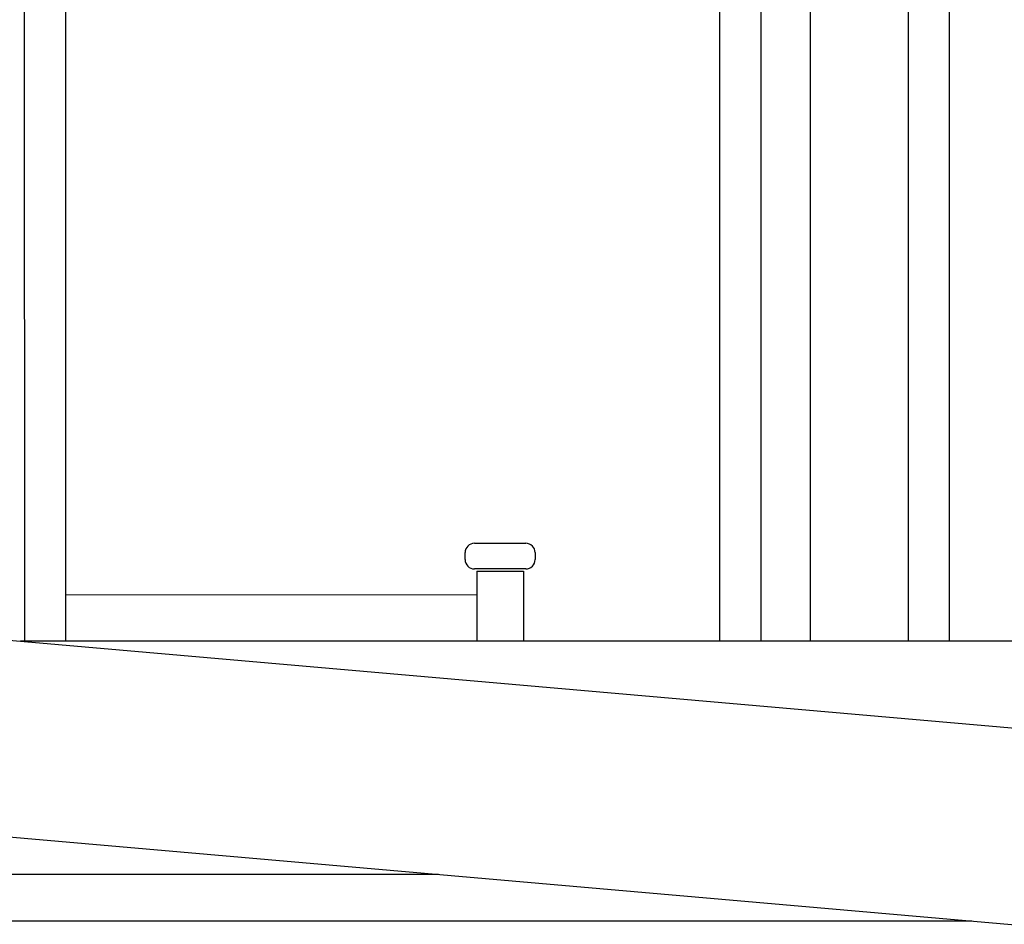
# Model space of a CAD drawing. Extents: x 0 to 2772, y 0 to 4487.
# Drawn here: x 1557 to 1578, y 3270 to 3289 of the extents above; entities that cross this region are included whole.
import ezdxf

# ---------------------------------------------------------------- set-up
doc = ezdxf.new("R2010")
doc.units = 0
doc.layers.add('YKK_A1', color=4, linetype='CONTINUOUS', lineweight=30)

msp = doc.modelspace()

# ---------------------------------------------------------------- linework, layer by layer
at = {"layer": 'YKK_A1'}
for p, q in [((1556.921, 3383.46), (1556.946, 3276.162)), ((1556.921, 3382.663), (1556.946, 3276.162)), ((1557.804, 3382.663), (1557.829, 3276.162)), ((1571.844, 3382.663), (1571.844, 3276.162)), ((1572.734, 3382.663), (1572.734, 3276.162)), ((1573.794, 3382.663), (1573.794, 3276.162)), ((1575.894, 3382.663), (1575.894, 3276.162)), ((1576.774, 3382.663), (1576.774, 3276.162)), ((1566.594, 3278.262), (1567.694, 3278.262)), ((1566.394, 3277.912), (1566.394, 3278.062)), ((1567.894, 3278.062), (1567.894, 3277.912)), ((1567.694, 3277.712), (1566.594, 3277.712)), ((1566.644, 3277.662), (1566.644, 3276.162)), ((1566.644, 3277.662), (1567.644, 3277.662)), ((1567.644, 3277.662), (1567.644, 3276.162)), ((1557.828, 3277.157), (1566.644, 3277.162)), ((1550.19, 3276.746), (1718.415, 3262.029)), ((1591.374, 3276.162), (1556.865, 3276.162)), ((1549.824, 3272.562), (1718.049, 3257.845)), ((1565.825, 3271.162), (1547.814, 3271.162))]:
    msp.add_line(p, q, dxfattribs=at)
at = {"layer": 'YKK_A1', "lineweight": -2, "ltscale": 0.5}
msp.add_line((1577.255, 3270.162), (1542.726, 3270.162), dxfattribs=at)
at = {"layer": 'YKK_A1'}
for centre, start, end in [((1566.594, 3278.062), 90, 180), ((1567.694, 3278.062), 0, 90), ((1566.594, 3277.912), 180, 270), ((1567.694, 3277.912), 270, 0)]:
    msp.add_arc(centre, 0.2, start, end, dxfattribs=at)

doc.saveas('drawing.dxf')
